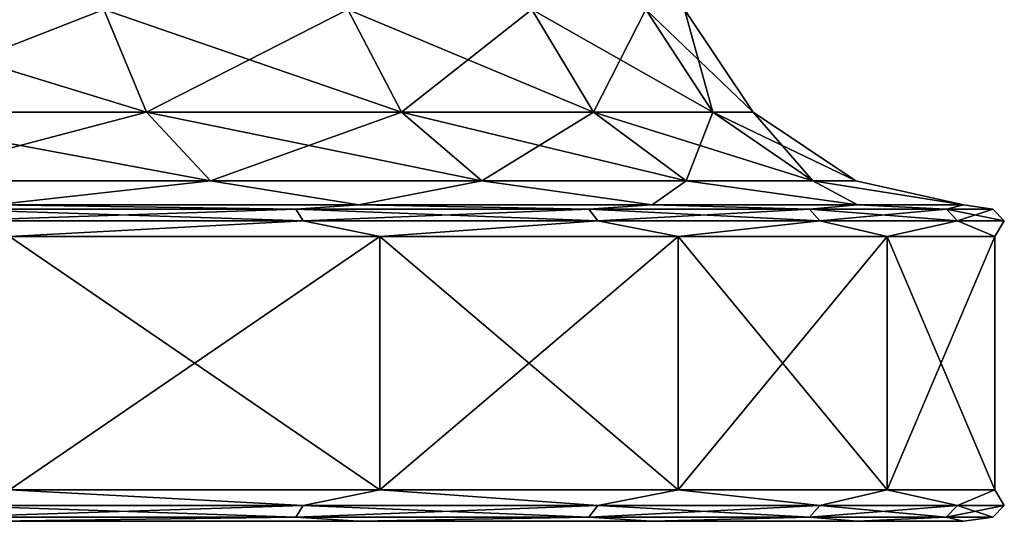
# Model space of a CAD drawing. Units: millimetres. Extents: x -300 to 300, y -508 to 392.
# Drawn here: x 266 to 281, y -508 to -500 of the extents above; entities that cross this region are included whole.
import ezdxf

# ---------------------------------------------------------------- set-up
doc = ezdxf.new("R2010")
doc.units = ezdxf.units.MM
doc.header["$LTSCALE"] = 65.185185
for name, color, linetype in [('204', 7, 'CONTINUOUS'), ('205', 7, 'CONTINUOUS'), ('206', 7, 'CONTINUOUS'), ('207', 7, 'CONTINUOUS'), ('208', 7, 'CONTINUOUS'), ('225', 7, 'CONTINUOUS'), ('226', 7, 'CONTINUOUS'), ('227', 7, 'CONTINUOUS'), ('228', 7, 'CONTINUOUS'), ('229', 7, 'CONTINUOUS')]:
    doc.layers.add(name, color=color, linetype=linetype)

msp = doc.modelspace()

# ---------------------------------------------------------------- linework, layer by layer
at = {"layer": '204', "color": 253, "linetype": 'Continuous', "true_color": 0x929eac}
for points in [[(271.229, -507.5, -197.298), (265.484, -507.5, -193.329), (271.229, -507.5, -240.702), (271.229, -507.5, -197.298)], [(271.229, -507.5, -240.702), (265.484, -507.5, -193.329), (265.484, -507.5, -244.671), (271.229, -507.5, -240.702)], [(275.86, -507.5, -202.523), (271.229, -507.5, -197.298), (275.86, -507.5, -235.477), (275.86, -507.5, -202.523)], [(275.86, -507.5, -235.477), (271.229, -507.5, -197.298), (271.229, -507.5, -240.702), (275.86, -507.5, -235.477)], [(279.11, -507.5, -208.707), (275.86, -507.5, -202.523), (279.11, -507.5, -229.293), (279.11, -507.5, -208.707)], [(279.11, -507.5, -229.293), (275.86, -507.5, -202.523), (275.86, -507.5, -235.477), (279.11, -507.5, -229.293)], [(280.787, -507.5, -215.498), (279.11, -507.5, -208.707), (280.787, -507.5, -222.502), (280.787, -507.5, -215.498)], [(280.787, -507.5, -222.502), (279.11, -507.5, -208.707), (279.11, -507.5, -229.293), (280.787, -507.5, -222.502)]]:
    msp.add_3dface(points, dxfattribs=at)
at = {"layer": '205', "color": 253, "linetype": 'Continuous', "true_color": 0x929eac}
for points in [[(264.771, -507.25, -192.482), (270.351, -507.25, -195.988), (265.709, -507, -192.879), (264.771, -507.25, -192.482)], [(270.351, -507.25, -242.012), (264.771, -507.25, -245.518), (265.709, -507, -245.121), (270.351, -507.25, -242.012)], [(265.709, -507, -192.879), (270.351, -507.25, -195.988), (271.562, -507, -196.919), (265.709, -507, -192.879)], [(271.562, -507, -241.081), (270.351, -507.25, -242.012), (265.709, -507, -245.121), (271.562, -507, -241.081)], [(270.351, -507.25, -195.988), (275.012, -507.25, -200.649), (271.562, -507, -196.919), (270.351, -507.25, -195.988)], [(275.012, -507.25, -237.351), (270.351, -507.25, -242.012), (271.562, -507, -241.081), (275.012, -507.25, -237.351)], [(271.562, -507, -196.919), (275.012, -507.25, -200.649), (276.278, -507, -202.242), (271.562, -507, -196.919)], [(276.278, -507, -235.758), (275.012, -507.25, -237.351), (271.562, -507, -241.081), (276.278, -507, -235.758)], [(275.012, -507.25, -200.649), (278.518, -507.25, -206.229), (276.278, -507, -202.242), (275.012, -507.25, -200.649)], [(278.518, -507.25, -231.771), (275.012, -507.25, -237.351), (276.278, -507, -235.758), (278.518, -507.25, -231.771)], [(276.278, -507, -202.242), (278.518, -507.25, -206.229), (279.583, -507, -208.539), (276.278, -507, -202.242)], [(279.583, -507, -229.461), (278.518, -507.25, -231.771), (276.278, -507, -235.758), (279.583, -507, -229.461)], [(278.518, -507.25, -206.229), (280.695, -507.25, -212.451), (279.583, -507, -208.539), (278.518, -507.25, -206.229)], [(280.695, -507.25, -225.549), (278.518, -507.25, -231.771), (279.583, -507, -229.461), (280.695, -507.25, -225.549)], [(279.583, -507, -208.539), (280.695, -507.25, -212.451), (281.285, -507, -215.444), (279.583, -507, -208.539)], [(281.285, -507, -222.556), (280.695, -507.25, -225.549), (279.583, -507, -229.461), (281.285, -507, -222.556)], [(280.695, -507.25, -212.451), (281.433, -507.25, -219), (281.285, -507, -215.444), (280.695, -507.25, -212.451)], [(281.433, -507.25, -219), (280.695, -507.25, -225.549), (281.285, -507, -222.556), (281.433, -507.25, -219)], [(281.285, -507, -215.444), (281.433, -507.25, -219), (281.285, -507, -222.556), (281.285, -507, -215.444)], [(264.691, -507.433, -192.647), (270.237, -507.433, -196.132), (264.771, -507.25, -192.482), (264.691, -507.433, -192.647)], [(270.237, -507.433, -241.868), (264.691, -507.433, -245.353), (270.351, -507.25, -242.012), (270.237, -507.433, -241.868)], [(270.351, -507.25, -242.012), (264.691, -507.433, -245.353), (264.771, -507.25, -245.518), (270.351, -507.25, -242.012)], [(264.771, -507.25, -192.482), (270.237, -507.433, -196.132), (270.351, -507.25, -195.988), (264.771, -507.25, -192.482)], [(270.237, -507.433, -196.132), (274.868, -507.433, -200.763), (270.351, -507.25, -195.988), (270.237, -507.433, -196.132)], [(274.868, -507.433, -237.237), (270.237, -507.433, -241.868), (275.012, -507.25, -237.351), (274.868, -507.433, -237.237)], [(275.012, -507.25, -237.351), (270.237, -507.433, -241.868), (270.351, -507.25, -242.012), (275.012, -507.25, -237.351)], [(270.351, -507.25, -195.988), (274.868, -507.433, -200.763), (275.012, -507.25, -200.649), (270.351, -507.25, -195.988)], [(274.868, -507.433, -200.763), (278.353, -507.433, -206.309), (275.012, -507.25, -200.649), (274.868, -507.433, -200.763)], [(278.353, -507.433, -231.691), (274.868, -507.433, -237.237), (278.518, -507.25, -231.771), (278.353, -507.433, -231.691)], [(278.518, -507.25, -231.771), (274.868, -507.433, -237.237), (275.012, -507.25, -237.351), (278.518, -507.25, -231.771)], [(275.012, -507.25, -200.649), (278.353, -507.433, -206.309), (278.518, -507.25, -206.229), (275.012, -507.25, -200.649)], [(278.353, -507.433, -206.309), (280.516, -507.433, -212.491), (278.518, -507.25, -206.229), (278.353, -507.433, -206.309)], [(280.516, -507.433, -225.509), (278.353, -507.433, -231.691), (280.695, -507.25, -225.549), (280.516, -507.433, -225.509)], [(280.695, -507.25, -225.549), (278.353, -507.433, -231.691), (278.518, -507.25, -231.771), (280.695, -507.25, -225.549)], [(278.518, -507.25, -206.229), (280.516, -507.433, -212.491), (280.695, -507.25, -212.451), (278.518, -507.25, -206.229)], [(280.516, -507.433, -212.491), (281.25, -507.433, -219), (280.695, -507.25, -212.451), (280.516, -507.433, -212.491)], [(281.25, -507.433, -219), (280.516, -507.433, -225.509), (281.433, -507.25, -219), (281.25, -507.433, -219)], [(281.433, -507.25, -219), (280.516, -507.433, -225.509), (280.695, -507.25, -225.549), (281.433, -507.25, -219)], [(280.695, -507.25, -212.451), (281.25, -507.433, -219), (281.433, -507.25, -219), (280.695, -507.25, -212.451)], [(264.691, -507.433, -192.647), (265.484, -507.5, -193.329), (270.237, -507.433, -196.132), (264.691, -507.433, -192.647)], [(270.237, -507.433, -241.868), (265.484, -507.5, -244.671), (264.691, -507.433, -245.353), (270.237, -507.433, -241.868)], [(265.484, -507.5, -193.329), (271.229, -507.5, -197.298), (270.237, -507.433, -196.132), (265.484, -507.5, -193.329)], [(271.229, -507.5, -240.702), (265.484, -507.5, -244.671), (270.237, -507.433, -241.868), (271.229, -507.5, -240.702)], [(270.237, -507.433, -196.132), (271.229, -507.5, -197.298), (274.868, -507.433, -200.763), (270.237, -507.433, -196.132)], [(274.868, -507.433, -237.237), (271.229, -507.5, -240.702), (270.237, -507.433, -241.868), (274.868, -507.433, -237.237)], [(271.229, -507.5, -197.298), (275.86, -507.5, -202.523), (274.868, -507.433, -200.763), (271.229, -507.5, -197.298)], [(275.86, -507.5, -235.477), (271.229, -507.5, -240.702), (274.868, -507.433, -237.237), (275.86, -507.5, -235.477)], [(274.868, -507.433, -200.763), (275.86, -507.5, -202.523), (278.353, -507.433, -206.309), (274.868, -507.433, -200.763)], [(278.353, -507.433, -231.691), (275.86, -507.5, -235.477), (274.868, -507.433, -237.237), (278.353, -507.433, -231.691)], [(275.86, -507.5, -202.523), (279.11, -507.5, -208.707), (278.353, -507.433, -206.309), (275.86, -507.5, -202.523)], [(279.11, -507.5, -229.293), (275.86, -507.5, -235.477), (278.353, -507.433, -231.691), (279.11, -507.5, -229.293)], [(278.353, -507.433, -206.309), (279.11, -507.5, -208.707), (280.516, -507.433, -212.491), (278.353, -507.433, -206.309)], [(280.516, -507.433, -225.509), (279.11, -507.5, -229.293), (278.353, -507.433, -231.691), (280.516, -507.433, -225.509)], [(279.11, -507.5, -208.707), (280.787, -507.5, -215.498), (280.516, -507.433, -212.491), (279.11, -507.5, -208.707)], [(280.787, -507.5, -222.502), (279.11, -507.5, -229.293), (280.516, -507.433, -225.509), (280.787, -507.5, -222.502)], [(280.516, -507.433, -212.491), (280.787, -507.5, -215.498), (281.25, -507.433, -219), (280.516, -507.433, -212.491)], [(281.25, -507.433, -219), (280.787, -507.5, -222.502), (280.516, -507.433, -225.509), (281.25, -507.433, -219)], [(280.787, -507.5, -215.498), (280.787, -507.5, -222.502), (281.25, -507.433, -219), (280.787, -507.5, -215.498)]]:
    msp.add_3dface(points, dxfattribs=at)
at = {"layer": '206', "color": 253, "linetype": 'Continuous', "true_color": 0x929eac}
for points in [[(265.709, -507, -192.879), (271.562, -507, -196.919), (265.709, -503, -192.879), (265.709, -507, -192.879)], [(265.709, -503, -192.879), (271.562, -507, -196.919), (271.562, -503, -196.919), (265.709, -503, -192.879)], [(271.562, -507, -241.081), (265.709, -507, -245.121), (271.562, -503, -241.081), (271.562, -507, -241.081)], [(271.562, -503, -241.081), (265.709, -507, -245.121), (265.709, -503, -245.121), (271.562, -503, -241.081)], [(271.562, -507, -196.919), (276.278, -507, -202.242), (271.562, -503, -196.919), (271.562, -507, -196.919)], [(271.562, -503, -196.919), (276.278, -507, -202.242), (276.278, -503, -202.242), (271.562, -503, -196.919)], [(276.278, -507, -235.758), (271.562, -507, -241.081), (276.278, -503, -235.758), (276.278, -507, -235.758)], [(276.278, -503, -235.758), (271.562, -507, -241.081), (271.562, -503, -241.081), (276.278, -503, -235.758)], [(276.278, -507, -202.242), (279.583, -507, -208.539), (276.278, -503, -202.242), (276.278, -507, -202.242)], [(276.278, -503, -202.242), (279.583, -507, -208.539), (279.583, -503, -208.539), (276.278, -503, -202.242)], [(279.583, -507, -229.461), (276.278, -507, -235.758), (279.583, -503, -229.461), (279.583, -507, -229.461)], [(279.583, -503, -229.461), (276.278, -507, -235.758), (276.278, -503, -235.758), (279.583, -503, -229.461)], [(279.583, -507, -208.539), (281.285, -507, -215.444), (279.583, -503, -208.539), (279.583, -507, -208.539)], [(279.583, -503, -208.539), (281.285, -507, -215.444), (281.285, -503, -215.444), (279.583, -503, -208.539)], [(281.285, -507, -222.556), (279.583, -507, -229.461), (281.285, -503, -222.556), (281.285, -507, -222.556)], [(281.285, -503, -222.556), (279.583, -507, -229.461), (279.583, -503, -229.461), (281.285, -503, -222.556)], [(281.285, -507, -215.444), (281.285, -507, -222.556), (281.285, -503, -215.444), (281.285, -507, -215.444)], [(281.285, -503, -215.444), (281.285, -507, -222.556), (281.285, -503, -222.556), (281.285, -503, -215.444)]]:
    msp.add_3dface(points, dxfattribs=at)
at = {"layer": '207', "color": 253, "linetype": 'Continuous', "true_color": 0x929eac}
for points in [[(264.691, -502.567, -192.647), (270.237, -502.567, -196.131), (265.477, -502.5, -193.322), (264.691, -502.567, -192.647)], [(270.237, -502.567, -241.869), (264.691, -502.567, -245.353), (265.477, -502.5, -244.678), (270.237, -502.567, -241.869)], [(264.771, -502.75, -192.482), (270.351, -502.75, -195.988), (264.691, -502.567, -192.647), (264.771, -502.75, -192.482)], [(264.691, -502.567, -192.647), (270.351, -502.75, -195.988), (270.237, -502.567, -196.131), (264.691, -502.567, -192.647)], [(270.237, -502.567, -241.869), (264.771, -502.75, -245.518), (264.691, -502.567, -245.353), (270.237, -502.567, -241.869)], [(270.351, -502.75, -242.012), (264.771, -502.75, -245.518), (270.237, -502.567, -241.869), (270.351, -502.75, -242.012)], [(265.477, -502.5, -193.322), (270.237, -502.567, -196.131), (271.231, -502.5, -197.293), (265.477, -502.5, -193.322)], [(271.231, -502.5, -240.707), (270.237, -502.567, -241.869), (265.477, -502.5, -244.678), (271.231, -502.5, -240.707)], [(270.237, -502.567, -196.131), (274.869, -502.567, -200.763), (271.231, -502.5, -197.293), (270.237, -502.567, -196.131)], [(274.869, -502.567, -237.237), (270.237, -502.567, -241.869), (271.231, -502.5, -240.707), (274.869, -502.567, -237.237)], [(270.351, -502.75, -195.988), (275.012, -502.75, -200.649), (270.237, -502.567, -196.131), (270.351, -502.75, -195.988)], [(270.237, -502.567, -196.131), (275.012, -502.75, -200.649), (274.869, -502.567, -200.763), (270.237, -502.567, -196.131)], [(274.869, -502.567, -237.237), (270.351, -502.75, -242.012), (270.237, -502.567, -241.869), (274.869, -502.567, -237.237)], [(275.012, -502.75, -237.351), (270.351, -502.75, -242.012), (274.869, -502.567, -237.237), (275.012, -502.75, -237.351)], [(271.231, -502.5, -197.293), (274.869, -502.567, -200.763), (275.867, -502.5, -202.526), (271.231, -502.5, -197.293)], [(275.867, -502.5, -235.474), (274.869, -502.567, -237.237), (271.231, -502.5, -240.707), (275.867, -502.5, -235.474)], [(274.869, -502.567, -200.763), (278.353, -502.567, -206.309), (275.867, -502.5, -202.526), (274.869, -502.567, -200.763)], [(278.353, -502.567, -231.691), (274.869, -502.567, -237.237), (275.867, -502.5, -235.474), (278.353, -502.567, -231.691)], [(275.012, -502.75, -200.649), (278.518, -502.75, -206.229), (274.869, -502.567, -200.763), (275.012, -502.75, -200.649)], [(274.869, -502.567, -200.763), (278.518, -502.75, -206.229), (278.353, -502.567, -206.309), (274.869, -502.567, -200.763)], [(278.353, -502.567, -231.691), (275.012, -502.75, -237.351), (274.869, -502.567, -237.237), (278.353, -502.567, -231.691)], [(278.518, -502.75, -231.771), (275.012, -502.75, -237.351), (278.353, -502.567, -231.691), (278.518, -502.75, -231.771)], [(275.867, -502.5, -202.526), (278.353, -502.567, -206.309), (279.115, -502.5, -208.716), (275.867, -502.5, -202.526)], [(279.115, -502.5, -229.284), (278.353, -502.567, -231.691), (275.867, -502.5, -235.474), (279.115, -502.5, -229.284)], [(278.353, -502.567, -206.309), (280.517, -502.567, -212.491), (279.115, -502.5, -208.716), (278.353, -502.567, -206.309)], [(280.517, -502.567, -225.509), (278.353, -502.567, -231.691), (279.115, -502.5, -229.284), (280.517, -502.567, -225.509)], [(278.518, -502.75, -206.229), (280.695, -502.75, -212.451), (278.353, -502.567, -206.309), (278.518, -502.75, -206.229)], [(278.353, -502.567, -206.309), (280.695, -502.75, -212.451), (280.517, -502.567, -212.491), (278.353, -502.567, -206.309)], [(280.517, -502.567, -225.509), (278.518, -502.75, -231.771), (278.353, -502.567, -231.691), (280.517, -502.567, -225.509)], [(280.695, -502.75, -225.549), (278.518, -502.75, -231.771), (280.517, -502.567, -225.509), (280.695, -502.75, -225.549)], [(279.115, -502.5, -208.716), (280.517, -502.567, -212.491), (280.789, -502.5, -215.504), (279.115, -502.5, -208.716)], [(280.789, -502.5, -222.496), (280.517, -502.567, -225.509), (279.115, -502.5, -229.284), (280.789, -502.5, -222.496)], [(280.517, -502.567, -212.491), (281.25, -502.567, -219), (280.789, -502.5, -215.504), (280.517, -502.567, -212.491)], [(281.25, -502.567, -219), (280.517, -502.567, -225.509), (280.789, -502.5, -222.496), (281.25, -502.567, -219)], [(280.695, -502.75, -212.451), (281.433, -502.75, -219), (280.517, -502.567, -212.491), (280.695, -502.75, -212.451)], [(280.517, -502.567, -212.491), (281.433, -502.75, -219), (281.25, -502.567, -219), (280.517, -502.567, -212.491)], [(281.25, -502.567, -219), (280.695, -502.75, -225.549), (280.517, -502.567, -225.509), (281.25, -502.567, -219)], [(281.433, -502.75, -219), (280.695, -502.75, -225.549), (281.25, -502.567, -219), (281.433, -502.75, -219)], [(280.789, -502.5, -215.504), (281.25, -502.567, -219), (280.789, -502.5, -222.496), (280.789, -502.5, -215.504)], [(264.771, -502.75, -192.482), (265.709, -503, -192.879), (270.351, -502.75, -195.988), (264.771, -502.75, -192.482)], [(270.351, -502.75, -242.012), (265.709, -503, -245.121), (264.771, -502.75, -245.518), (270.351, -502.75, -242.012)], [(265.709, -503, -192.879), (271.562, -503, -196.919), (270.351, -502.75, -195.988), (265.709, -503, -192.879)], [(271.562, -503, -241.081), (265.709, -503, -245.121), (270.351, -502.75, -242.012), (271.562, -503, -241.081)], [(270.351, -502.75, -195.988), (271.562, -503, -196.919), (275.012, -502.75, -200.649), (270.351, -502.75, -195.988)], [(275.012, -502.75, -237.351), (271.562, -503, -241.081), (270.351, -502.75, -242.012), (275.012, -502.75, -237.351)], [(271.562, -503, -196.919), (276.278, -503, -202.242), (275.012, -502.75, -200.649), (271.562, -503, -196.919)], [(276.278, -503, -235.758), (271.562, -503, -241.081), (275.012, -502.75, -237.351), (276.278, -503, -235.758)], [(275.012, -502.75, -200.649), (276.278, -503, -202.242), (278.518, -502.75, -206.229), (275.012, -502.75, -200.649)], [(278.518, -502.75, -231.771), (276.278, -503, -235.758), (275.012, -502.75, -237.351), (278.518, -502.75, -231.771)], [(276.278, -503, -202.242), (279.583, -503, -208.539), (278.518, -502.75, -206.229), (276.278, -503, -202.242)], [(279.583, -503, -229.461), (276.278, -503, -235.758), (278.518, -502.75, -231.771), (279.583, -503, -229.461)], [(278.518, -502.75, -206.229), (279.583, -503, -208.539), (280.695, -502.75, -212.451), (278.518, -502.75, -206.229)], [(280.695, -502.75, -225.549), (279.583, -503, -229.461), (278.518, -502.75, -231.771), (280.695, -502.75, -225.549)], [(279.583, -503, -208.539), (281.285, -503, -215.444), (280.695, -502.75, -212.451), (279.583, -503, -208.539)], [(281.285, -503, -222.556), (279.583, -503, -229.461), (280.695, -502.75, -225.549), (281.285, -503, -222.556)], [(280.695, -502.75, -212.451), (281.285, -503, -215.444), (281.433, -502.75, -219), (280.695, -502.75, -212.451)], [(281.433, -502.75, -219), (281.285, -503, -222.556), (280.695, -502.75, -225.549), (281.433, -502.75, -219)], [(281.285, -503, -215.444), (281.285, -503, -222.556), (281.433, -502.75, -219), (281.285, -503, -215.444)]]:
    msp.add_3dface(points, dxfattribs=at)
at = {"layer": '208', "color": 253, "linetype": 'Continuous', "true_color": 0x929eac}
for points in [[(263.048, -501.034, -196.059), (267.876, -501.034, -199.092), (262.578, -499.41, -197.035), (263.048, -501.034, -196.059)], [(262.578, -499.41, -197.035), (267.876, -501.034, -199.092), (267.2, -499.41, -199.94), (262.578, -499.41, -197.035)], [(267.2, -499.41, -238.06), (263.048, -501.034, -241.941), (262.578, -499.41, -240.965), (267.2, -499.41, -238.06)], [(267.876, -501.034, -238.908), (263.048, -501.034, -241.941), (267.2, -499.41, -238.06), (267.876, -501.034, -238.908)], [(267.876, -501.034, -199.092), (271.908, -501.034, -203.124), (267.2, -499.41, -199.94), (267.876, -501.034, -199.092)], [(267.2, -499.41, -199.94), (271.908, -501.034, -203.124), (271.06, -499.41, -203.8), (267.2, -499.41, -199.94)], [(271.06, -499.41, -234.2), (267.876, -501.034, -238.908), (267.2, -499.41, -238.06), (271.06, -499.41, -234.2)], [(271.908, -501.034, -234.876), (267.876, -501.034, -238.908), (271.06, -499.41, -234.2), (271.908, -501.034, -234.876)], [(271.908, -501.034, -203.124), (274.941, -501.034, -207.952), (271.06, -499.41, -203.8), (271.908, -501.034, -203.124)], [(271.06, -499.41, -203.8), (274.941, -501.034, -207.952), (273.965, -499.41, -208.422), (271.06, -499.41, -203.8)], [(273.965, -499.41, -229.578), (271.908, -501.034, -234.876), (271.06, -499.41, -234.2), (273.965, -499.41, -229.578)], [(274.941, -501.034, -230.048), (271.908, -501.034, -234.876), (273.965, -499.41, -229.578), (274.941, -501.034, -230.048)], [(274.941, -501.034, -207.952), (276.825, -501.034, -213.334), (273.965, -499.41, -208.422), (274.941, -501.034, -207.952)], [(273.965, -499.41, -208.422), (276.825, -501.034, -213.334), (275.768, -499.41, -213.575), (273.965, -499.41, -208.422)], [(275.768, -499.41, -224.425), (274.941, -501.034, -230.048), (273.965, -499.41, -229.578), (275.768, -499.41, -224.425)], [(276.825, -501.034, -224.666), (274.941, -501.034, -230.048), (275.768, -499.41, -224.425), (276.825, -501.034, -224.666)], [(276.825, -501.034, -213.334), (277.463, -501.034, -219), (275.768, -499.41, -213.575), (276.825, -501.034, -213.334)], [(275.768, -499.41, -213.575), (277.463, -501.034, -219), (276.379, -499.41, -219), (275.768, -499.41, -213.575)], [(276.379, -499.41, -219), (276.825, -501.034, -224.666), (275.768, -499.41, -224.425), (276.379, -499.41, -219)], [(277.463, -501.034, -219), (276.825, -501.034, -224.666), (276.379, -499.41, -219), (277.463, -501.034, -219)], [(263.752, -502.119, -194.596), (268.888, -502.119, -197.823), (263.048, -501.034, -196.059), (263.752, -502.119, -194.596)], [(263.048, -501.034, -196.059), (268.888, -502.119, -197.823), (267.876, -501.034, -199.092), (263.048, -501.034, -196.059)], [(267.876, -501.034, -238.908), (263.752, -502.119, -243.404), (263.048, -501.034, -241.941), (267.876, -501.034, -238.908)], [(268.888, -502.119, -240.177), (263.752, -502.119, -243.404), (267.876, -501.034, -238.908), (268.888, -502.119, -240.177)], [(268.888, -502.119, -197.823), (273.177, -502.119, -202.112), (267.876, -501.034, -199.092), (268.888, -502.119, -197.823)], [(267.876, -501.034, -199.092), (273.177, -502.119, -202.112), (271.908, -501.034, -203.124), (267.876, -501.034, -199.092)], [(271.908, -501.034, -234.876), (268.888, -502.119, -240.177), (267.876, -501.034, -238.908), (271.908, -501.034, -234.876)], [(273.177, -502.119, -235.888), (268.888, -502.119, -240.177), (271.908, -501.034, -234.876), (273.177, -502.119, -235.888)], [(273.177, -502.119, -202.112), (276.404, -502.119, -207.248), (271.908, -501.034, -203.124), (273.177, -502.119, -202.112)], [(271.908, -501.034, -203.124), (276.404, -502.119, -207.248), (274.941, -501.034, -207.952), (271.908, -501.034, -203.124)], [(274.941, -501.034, -230.048), (273.177, -502.119, -235.888), (271.908, -501.034, -234.876), (274.941, -501.034, -230.048)], [(276.404, -502.119, -230.752), (273.177, -502.119, -235.888), (274.941, -501.034, -230.048), (276.404, -502.119, -230.752)], [(276.404, -502.119, -207.248), (278.407, -502.119, -212.973), (274.941, -501.034, -207.952), (276.404, -502.119, -207.248)], [(274.941, -501.034, -207.952), (278.407, -502.119, -212.973), (276.825, -501.034, -213.334), (274.941, -501.034, -207.952)], [(276.825, -501.034, -224.666), (276.404, -502.119, -230.752), (274.941, -501.034, -230.048), (276.825, -501.034, -224.666)], [(278.407, -502.119, -225.027), (276.404, -502.119, -230.752), (276.825, -501.034, -224.666), (278.407, -502.119, -225.027)], [(278.407, -502.119, -212.973), (279.087, -502.119, -219), (276.825, -501.034, -213.334), (278.407, -502.119, -212.973)], [(276.825, -501.034, -213.334), (279.087, -502.119, -219), (277.463, -501.034, -219), (276.825, -501.034, -213.334)], [(277.463, -501.034, -219), (278.407, -502.119, -225.027), (276.825, -501.034, -224.666), (277.463, -501.034, -219)], [(279.087, -502.119, -219), (278.407, -502.119, -225.027), (277.463, -501.034, -219), (279.087, -502.119, -219)], [(263.752, -502.119, -194.596), (265.477, -502.5, -193.322), (268.888, -502.119, -197.823), (263.752, -502.119, -194.596)], [(268.888, -502.119, -240.177), (265.477, -502.5, -244.678), (263.752, -502.119, -243.404), (268.888, -502.119, -240.177)], [(265.477, -502.5, -193.322), (271.231, -502.5, -197.293), (268.888, -502.119, -197.823), (265.477, -502.5, -193.322)], [(271.231, -502.5, -240.707), (265.477, -502.5, -244.678), (268.888, -502.119, -240.177), (271.231, -502.5, -240.707)], [(268.888, -502.119, -197.823), (271.231, -502.5, -197.293), (273.177, -502.119, -202.112), (268.888, -502.119, -197.823)], [(273.177, -502.119, -235.888), (271.231, -502.5, -240.707), (268.888, -502.119, -240.177), (273.177, -502.119, -235.888)], [(271.231, -502.5, -197.293), (275.867, -502.5, -202.526), (273.177, -502.119, -202.112), (271.231, -502.5, -197.293)], [(275.867, -502.5, -235.474), (271.231, -502.5, -240.707), (273.177, -502.119, -235.888), (275.867, -502.5, -235.474)], [(273.177, -502.119, -202.112), (275.867, -502.5, -202.526), (276.404, -502.119, -207.248), (273.177, -502.119, -202.112)], [(276.404, -502.119, -230.752), (275.867, -502.5, -235.474), (273.177, -502.119, -235.888), (276.404, -502.119, -230.752)], [(275.867, -502.5, -202.526), (279.115, -502.5, -208.716), (276.404, -502.119, -207.248), (275.867, -502.5, -202.526)], [(279.115, -502.5, -229.284), (275.867, -502.5, -235.474), (276.404, -502.119, -230.752), (279.115, -502.5, -229.284)], [(276.404, -502.119, -207.248), (279.115, -502.5, -208.716), (278.407, -502.119, -212.973), (276.404, -502.119, -207.248)], [(278.407, -502.119, -225.027), (279.115, -502.5, -229.284), (276.404, -502.119, -230.752), (278.407, -502.119, -225.027)], [(279.115, -502.5, -208.716), (280.789, -502.5, -215.504), (278.407, -502.119, -212.973), (279.115, -502.5, -208.716)], [(278.407, -502.119, -212.973), (280.789, -502.5, -215.504), (279.087, -502.119, -219), (278.407, -502.119, -212.973)], [(280.789, -502.5, -222.496), (279.115, -502.5, -229.284), (278.407, -502.119, -225.027), (280.789, -502.5, -222.496)], [(279.087, -502.119, -219), (280.789, -502.5, -222.496), (278.407, -502.119, -225.027), (279.087, -502.119, -219)], [(280.789, -502.5, -215.504), (280.789, -502.5, -222.496), (279.087, -502.119, -219), (280.789, -502.5, -215.504)]]:
    msp.add_3dface(points, dxfattribs=at)
at = {"layer": '225', "color": 253, "linetype": 'Continuous', "true_color": 0x929eac}
for points in [[(271.229, -507.5, 240.702), (265.484, -507.5, 244.671), (271.229, -507.5, 197.298), (271.229, -507.5, 240.702)], [(271.229, -507.5, 197.298), (265.484, -507.5, 244.671), (265.484, -507.5, 193.329), (271.229, -507.5, 197.298)], [(275.86, -507.5, 235.477), (271.229, -507.5, 240.702), (275.86, -507.5, 202.523), (275.86, -507.5, 235.477)], [(275.86, -507.5, 202.523), (271.229, -507.5, 240.702), (271.229, -507.5, 197.298), (275.86, -507.5, 202.523)], [(279.11, -507.5, 229.293), (275.86, -507.5, 235.477), (279.11, -507.5, 208.707), (279.11, -507.5, 229.293)], [(279.11, -507.5, 208.707), (275.86, -507.5, 235.477), (275.86, -507.5, 202.523), (279.11, -507.5, 208.707)], [(280.787, -507.5, 222.502), (279.11, -507.5, 229.293), (280.787, -507.5, 215.498), (280.787, -507.5, 222.502)], [(280.787, -507.5, 215.498), (279.11, -507.5, 229.293), (279.11, -507.5, 208.707), (280.787, -507.5, 215.498)]]:
    msp.add_3dface(points, dxfattribs=at)
at = {"layer": '226', "color": 253, "linetype": 'Continuous', "true_color": 0x929eac}
for points in [[(264.771, -507.25, 245.518), (270.351, -507.25, 242.012), (265.709, -507, 245.121), (264.771, -507.25, 245.518)], [(270.351, -507.25, 195.988), (264.771, -507.25, 192.482), (265.709, -507, 192.879), (270.351, -507.25, 195.988)], [(265.709, -507, 245.121), (270.351, -507.25, 242.012), (271.562, -507, 241.081), (265.709, -507, 245.121)], [(271.562, -507, 196.919), (270.351, -507.25, 195.988), (265.709, -507, 192.879), (271.562, -507, 196.919)], [(270.351, -507.25, 242.012), (275.012, -507.25, 237.351), (271.562, -507, 241.081), (270.351, -507.25, 242.012)], [(275.012, -507.25, 200.649), (270.351, -507.25, 195.988), (271.562, -507, 196.919), (275.012, -507.25, 200.649)], [(271.562, -507, 241.081), (275.012, -507.25, 237.351), (276.278, -507, 235.758), (271.562, -507, 241.081)], [(276.278, -507, 202.242), (275.012, -507.25, 200.649), (271.562, -507, 196.919), (276.278, -507, 202.242)], [(275.012, -507.25, 237.351), (278.518, -507.25, 231.771), (276.278, -507, 235.758), (275.012, -507.25, 237.351)], [(278.518, -507.25, 206.229), (275.012, -507.25, 200.649), (276.278, -507, 202.242), (278.518, -507.25, 206.229)], [(276.278, -507, 235.758), (278.518, -507.25, 231.771), (279.583, -507, 229.461), (276.278, -507, 235.758)], [(279.583, -507, 208.539), (278.518, -507.25, 206.229), (276.278, -507, 202.242), (279.583, -507, 208.539)], [(278.518, -507.25, 231.771), (280.695, -507.25, 225.549), (279.583, -507, 229.461), (278.518, -507.25, 231.771)], [(280.695, -507.25, 212.451), (278.518, -507.25, 206.229), (279.583, -507, 208.539), (280.695, -507.25, 212.451)], [(279.583, -507, 229.461), (280.695, -507.25, 225.549), (281.285, -507, 222.556), (279.583, -507, 229.461)], [(281.285, -507, 215.444), (280.695, -507.25, 212.451), (279.583, -507, 208.539), (281.285, -507, 215.444)], [(280.695, -507.25, 225.549), (281.433, -507.25, 219), (281.285, -507, 222.556), (280.695, -507.25, 225.549)], [(281.433, -507.25, 219), (280.695, -507.25, 212.451), (281.285, -507, 215.444), (281.433, -507.25, 219)], [(281.285, -507, 222.556), (281.433, -507.25, 219), (281.285, -507, 215.444), (281.285, -507, 222.556)], [(264.691, -507.433, 245.353), (270.237, -507.433, 241.868), (264.771, -507.25, 245.518), (264.691, -507.433, 245.353)], [(270.237, -507.433, 196.132), (264.691, -507.433, 192.647), (270.351, -507.25, 195.988), (270.237, -507.433, 196.132)], [(270.351, -507.25, 195.988), (264.691, -507.433, 192.647), (264.771, -507.25, 192.482), (270.351, -507.25, 195.988)], [(264.771, -507.25, 245.518), (270.237, -507.433, 241.868), (270.351, -507.25, 242.012), (264.771, -507.25, 245.518)], [(270.237, -507.433, 241.868), (274.868, -507.433, 237.237), (270.351, -507.25, 242.012), (270.237, -507.433, 241.868)], [(274.868, -507.433, 200.763), (270.237, -507.433, 196.132), (275.012, -507.25, 200.649), (274.868, -507.433, 200.763)], [(275.012, -507.25, 200.649), (270.237, -507.433, 196.132), (270.351, -507.25, 195.988), (275.012, -507.25, 200.649)], [(270.351, -507.25, 242.012), (274.868, -507.433, 237.237), (275.012, -507.25, 237.351), (270.351, -507.25, 242.012)], [(274.868, -507.433, 237.237), (278.353, -507.433, 231.691), (275.012, -507.25, 237.351), (274.868, -507.433, 237.237)], [(278.353, -507.433, 206.309), (274.868, -507.433, 200.763), (278.518, -507.25, 206.229), (278.353, -507.433, 206.309)], [(278.518, -507.25, 206.229), (274.868, -507.433, 200.763), (275.012, -507.25, 200.649), (278.518, -507.25, 206.229)], [(275.012, -507.25, 237.351), (278.353, -507.433, 231.691), (278.518, -507.25, 231.771), (275.012, -507.25, 237.351)], [(278.353, -507.433, 231.691), (280.516, -507.433, 225.509), (278.518, -507.25, 231.771), (278.353, -507.433, 231.691)], [(280.516, -507.433, 212.491), (278.353, -507.433, 206.309), (280.695, -507.25, 212.451), (280.516, -507.433, 212.491)], [(280.695, -507.25, 212.451), (278.353, -507.433, 206.309), (278.518, -507.25, 206.229), (280.695, -507.25, 212.451)], [(278.518, -507.25, 231.771), (280.516, -507.433, 225.509), (280.695, -507.25, 225.549), (278.518, -507.25, 231.771)], [(280.516, -507.433, 225.509), (281.25, -507.433, 219), (280.695, -507.25, 225.549), (280.516, -507.433, 225.509)], [(281.25, -507.433, 219), (280.516, -507.433, 212.491), (281.433, -507.25, 219), (281.25, -507.433, 219)], [(281.433, -507.25, 219), (280.516, -507.433, 212.491), (280.695, -507.25, 212.451), (281.433, -507.25, 219)], [(280.695, -507.25, 225.549), (281.25, -507.433, 219), (281.433, -507.25, 219), (280.695, -507.25, 225.549)], [(264.691, -507.433, 245.353), (265.484, -507.5, 244.671), (270.237, -507.433, 241.868), (264.691, -507.433, 245.353)], [(270.237, -507.433, 196.132), (265.484, -507.5, 193.329), (264.691, -507.433, 192.647), (270.237, -507.433, 196.132)], [(265.484, -507.5, 244.671), (271.229, -507.5, 240.702), (270.237, -507.433, 241.868), (265.484, -507.5, 244.671)], [(271.229, -507.5, 197.298), (265.484, -507.5, 193.329), (270.237, -507.433, 196.132), (271.229, -507.5, 197.298)], [(270.237, -507.433, 241.868), (271.229, -507.5, 240.702), (274.868, -507.433, 237.237), (270.237, -507.433, 241.868)], [(274.868, -507.433, 200.763), (271.229, -507.5, 197.298), (270.237, -507.433, 196.132), (274.868, -507.433, 200.763)], [(271.229, -507.5, 240.702), (275.86, -507.5, 235.477), (274.868, -507.433, 237.237), (271.229, -507.5, 240.702)], [(275.86, -507.5, 202.523), (271.229, -507.5, 197.298), (274.868, -507.433, 200.763), (275.86, -507.5, 202.523)], [(274.868, -507.433, 237.237), (275.86, -507.5, 235.477), (278.353, -507.433, 231.691), (274.868, -507.433, 237.237)], [(278.353, -507.433, 206.309), (275.86, -507.5, 202.523), (274.868, -507.433, 200.763), (278.353, -507.433, 206.309)], [(275.86, -507.5, 235.477), (279.11, -507.5, 229.293), (278.353, -507.433, 231.691), (275.86, -507.5, 235.477)], [(279.11, -507.5, 208.707), (275.86, -507.5, 202.523), (278.353, -507.433, 206.309), (279.11, -507.5, 208.707)], [(278.353, -507.433, 231.691), (279.11, -507.5, 229.293), (280.516, -507.433, 225.509), (278.353, -507.433, 231.691)], [(280.516, -507.433, 212.491), (279.11, -507.5, 208.707), (278.353, -507.433, 206.309), (280.516, -507.433, 212.491)], [(279.11, -507.5, 229.293), (280.787, -507.5, 222.502), (280.516, -507.433, 225.509), (279.11, -507.5, 229.293)], [(280.787, -507.5, 215.498), (279.11, -507.5, 208.707), (280.516, -507.433, 212.491), (280.787, -507.5, 215.498)], [(280.516, -507.433, 225.509), (280.787, -507.5, 222.502), (281.25, -507.433, 219), (280.516, -507.433, 225.509)], [(281.25, -507.433, 219), (280.787, -507.5, 215.498), (280.516, -507.433, 212.491), (281.25, -507.433, 219)], [(280.787, -507.5, 222.502), (280.787, -507.5, 215.498), (281.25, -507.433, 219), (280.787, -507.5, 222.502)]]:
    msp.add_3dface(points, dxfattribs=at)
at = {"layer": '227', "color": 253, "linetype": 'Continuous', "true_color": 0x929eac}
for points in [[(265.709, -507, 245.121), (271.562, -507, 241.081), (265.709, -503, 245.121), (265.709, -507, 245.121)], [(265.709, -503, 245.121), (271.562, -507, 241.081), (271.562, -503, 241.081), (265.709, -503, 245.121)], [(271.562, -507, 196.919), (265.709, -507, 192.879), (271.562, -503, 196.919), (271.562, -507, 196.919)], [(271.562, -503, 196.919), (265.709, -507, 192.879), (265.709, -503, 192.879), (271.562, -503, 196.919)], [(271.562, -507, 241.081), (276.278, -507, 235.758), (271.562, -503, 241.081), (271.562, -507, 241.081)], [(271.562, -503, 241.081), (276.278, -507, 235.758), (276.278, -503, 235.758), (271.562, -503, 241.081)], [(276.278, -507, 202.242), (271.562, -507, 196.919), (276.278, -503, 202.242), (276.278, -507, 202.242)], [(276.278, -503, 202.242), (271.562, -507, 196.919), (271.562, -503, 196.919), (276.278, -503, 202.242)], [(276.278, -507, 235.758), (279.583, -507, 229.461), (276.278, -503, 235.758), (276.278, -507, 235.758)], [(276.278, -503, 235.758), (279.583, -507, 229.461), (279.583, -503, 229.461), (276.278, -503, 235.758)], [(279.583, -507, 208.539), (276.278, -507, 202.242), (279.583, -503, 208.539), (279.583, -507, 208.539)], [(279.583, -503, 208.539), (276.278, -507, 202.242), (276.278, -503, 202.242), (279.583, -503, 208.539)], [(279.583, -507, 229.461), (281.285, -507, 222.556), (279.583, -503, 229.461), (279.583, -507, 229.461)], [(279.583, -503, 229.461), (281.285, -507, 222.556), (281.285, -503, 222.556), (279.583, -503, 229.461)], [(281.285, -507, 215.444), (279.583, -507, 208.539), (281.285, -503, 215.444), (281.285, -507, 215.444)], [(281.285, -503, 215.444), (279.583, -507, 208.539), (279.583, -503, 208.539), (281.285, -503, 215.444)], [(281.285, -507, 222.556), (281.285, -507, 215.444), (281.285, -503, 222.556), (281.285, -507, 222.556)], [(281.285, -503, 222.556), (281.285, -507, 215.444), (281.285, -503, 215.444), (281.285, -503, 222.556)]]:
    msp.add_3dface(points, dxfattribs=at)
at = {"layer": '228', "color": 253, "linetype": 'Continuous', "true_color": 0x929eac}
for points in [[(264.691, -502.567, 245.353), (270.237, -502.567, 241.869), (265.477, -502.5, 244.678), (264.691, -502.567, 245.353)], [(270.237, -502.567, 196.131), (264.691, -502.567, 192.647), (265.477, -502.5, 193.322), (270.237, -502.567, 196.131)], [(264.771, -502.75, 245.518), (270.351, -502.75, 242.012), (264.691, -502.567, 245.353), (264.771, -502.75, 245.518)], [(264.691, -502.567, 245.353), (270.351, -502.75, 242.012), (270.237, -502.567, 241.869), (264.691, -502.567, 245.353)], [(270.237, -502.567, 196.131), (264.771, -502.75, 192.482), (264.691, -502.567, 192.647), (270.237, -502.567, 196.131)], [(270.351, -502.75, 195.988), (264.771, -502.75, 192.482), (270.237, -502.567, 196.131), (270.351, -502.75, 195.988)], [(265.477, -502.5, 244.678), (270.237, -502.567, 241.869), (271.231, -502.5, 240.707), (265.477, -502.5, 244.678)], [(271.231, -502.5, 197.293), (270.237, -502.567, 196.131), (265.477, -502.5, 193.322), (271.231, -502.5, 197.293)], [(270.237, -502.567, 241.869), (274.869, -502.567, 237.237), (271.231, -502.5, 240.707), (270.237, -502.567, 241.869)], [(274.869, -502.567, 200.763), (270.237, -502.567, 196.131), (271.231, -502.5, 197.293), (274.869, -502.567, 200.763)], [(270.351, -502.75, 242.012), (275.012, -502.75, 237.351), (270.237, -502.567, 241.869), (270.351, -502.75, 242.012)], [(270.237, -502.567, 241.869), (275.012, -502.75, 237.351), (274.869, -502.567, 237.237), (270.237, -502.567, 241.869)], [(274.869, -502.567, 200.763), (270.351, -502.75, 195.988), (270.237, -502.567, 196.131), (274.869, -502.567, 200.763)], [(275.012, -502.75, 200.649), (270.351, -502.75, 195.988), (274.869, -502.567, 200.763), (275.012, -502.75, 200.649)], [(271.231, -502.5, 240.707), (274.869, -502.567, 237.237), (275.867, -502.5, 235.474), (271.231, -502.5, 240.707)], [(275.867, -502.5, 202.526), (274.869, -502.567, 200.763), (271.231, -502.5, 197.293), (275.867, -502.5, 202.526)], [(274.869, -502.567, 237.237), (278.353, -502.567, 231.691), (275.867, -502.5, 235.474), (274.869, -502.567, 237.237)], [(278.353, -502.567, 206.309), (274.869, -502.567, 200.763), (275.867, -502.5, 202.526), (278.353, -502.567, 206.309)], [(275.012, -502.75, 237.351), (278.518, -502.75, 231.771), (274.869, -502.567, 237.237), (275.012, -502.75, 237.351)], [(274.869, -502.567, 237.237), (278.518, -502.75, 231.771), (278.353, -502.567, 231.691), (274.869, -502.567, 237.237)], [(278.353, -502.567, 206.309), (275.012, -502.75, 200.649), (274.869, -502.567, 200.763), (278.353, -502.567, 206.309)], [(278.518, -502.75, 206.229), (275.012, -502.75, 200.649), (278.353, -502.567, 206.309), (278.518, -502.75, 206.229)], [(275.867, -502.5, 235.474), (278.353, -502.567, 231.691), (279.115, -502.5, 229.284), (275.867, -502.5, 235.474)], [(279.115, -502.5, 208.716), (278.353, -502.567, 206.309), (275.867, -502.5, 202.526), (279.115, -502.5, 208.716)], [(278.353, -502.567, 231.691), (280.517, -502.567, 225.509), (279.115, -502.5, 229.284), (278.353, -502.567, 231.691)], [(280.517, -502.567, 212.491), (278.353, -502.567, 206.309), (279.115, -502.5, 208.716), (280.517, -502.567, 212.491)], [(278.518, -502.75, 231.771), (280.695, -502.75, 225.549), (278.353, -502.567, 231.691), (278.518, -502.75, 231.771)], [(278.353, -502.567, 231.691), (280.695, -502.75, 225.549), (280.517, -502.567, 225.509), (278.353, -502.567, 231.691)], [(280.517, -502.567, 212.491), (278.518, -502.75, 206.229), (278.353, -502.567, 206.309), (280.517, -502.567, 212.491)], [(280.695, -502.75, 212.451), (278.518, -502.75, 206.229), (280.517, -502.567, 212.491), (280.695, -502.75, 212.451)], [(279.115, -502.5, 229.284), (280.517, -502.567, 225.509), (280.789, -502.5, 222.496), (279.115, -502.5, 229.284)], [(280.789, -502.5, 215.504), (280.517, -502.567, 212.491), (279.115, -502.5, 208.716), (280.789, -502.5, 215.504)], [(280.517, -502.567, 225.509), (281.25, -502.567, 219), (280.789, -502.5, 222.496), (280.517, -502.567, 225.509)], [(281.25, -502.567, 219), (280.517, -502.567, 212.491), (280.789, -502.5, 215.504), (281.25, -502.567, 219)], [(280.695, -502.75, 225.549), (281.433, -502.75, 219), (280.517, -502.567, 225.509), (280.695, -502.75, 225.549)], [(280.517, -502.567, 225.509), (281.433, -502.75, 219), (281.25, -502.567, 219), (280.517, -502.567, 225.509)], [(281.25, -502.567, 219), (280.695, -502.75, 212.451), (280.517, -502.567, 212.491), (281.25, -502.567, 219)], [(281.433, -502.75, 219), (280.695, -502.75, 212.451), (281.25, -502.567, 219), (281.433, -502.75, 219)], [(280.789, -502.5, 222.496), (281.25, -502.567, 219), (280.789, -502.5, 215.504), (280.789, -502.5, 222.496)], [(264.771, -502.75, 245.518), (265.709, -503, 245.121), (270.351, -502.75, 242.012), (264.771, -502.75, 245.518)], [(270.351, -502.75, 195.988), (265.709, -503, 192.879), (264.771, -502.75, 192.482), (270.351, -502.75, 195.988)], [(265.709, -503, 245.121), (271.562, -503, 241.081), (270.351, -502.75, 242.012), (265.709, -503, 245.121)], [(271.562, -503, 196.919), (265.709, -503, 192.879), (270.351, -502.75, 195.988), (271.562, -503, 196.919)], [(270.351, -502.75, 242.012), (271.562, -503, 241.081), (275.012, -502.75, 237.351), (270.351, -502.75, 242.012)], [(275.012, -502.75, 200.649), (271.562, -503, 196.919), (270.351, -502.75, 195.988), (275.012, -502.75, 200.649)], [(271.562, -503, 241.081), (276.278, -503, 235.758), (275.012, -502.75, 237.351), (271.562, -503, 241.081)], [(276.278, -503, 202.242), (271.562, -503, 196.919), (275.012, -502.75, 200.649), (276.278, -503, 202.242)], [(275.012, -502.75, 237.351), (276.278, -503, 235.758), (278.518, -502.75, 231.771), (275.012, -502.75, 237.351)], [(278.518, -502.75, 206.229), (276.278, -503, 202.242), (275.012, -502.75, 200.649), (278.518, -502.75, 206.229)], [(276.278, -503, 235.758), (279.583, -503, 229.461), (278.518, -502.75, 231.771), (276.278, -503, 235.758)], [(279.583, -503, 208.539), (276.278, -503, 202.242), (278.518, -502.75, 206.229), (279.583, -503, 208.539)], [(278.518, -502.75, 231.771), (279.583, -503, 229.461), (280.695, -502.75, 225.549), (278.518, -502.75, 231.771)], [(280.695, -502.75, 212.451), (279.583, -503, 208.539), (278.518, -502.75, 206.229), (280.695, -502.75, 212.451)], [(279.583, -503, 229.461), (281.285, -503, 222.556), (280.695, -502.75, 225.549), (279.583, -503, 229.461)], [(281.285, -503, 215.444), (279.583, -503, 208.539), (280.695, -502.75, 212.451), (281.285, -503, 215.444)], [(280.695, -502.75, 225.549), (281.285, -503, 222.556), (281.433, -502.75, 219), (280.695, -502.75, 225.549)], [(281.433, -502.75, 219), (281.285, -503, 215.444), (280.695, -502.75, 212.451), (281.433, -502.75, 219)], [(281.285, -503, 222.556), (281.285, -503, 215.444), (281.433, -502.75, 219), (281.285, -503, 222.556)]]:
    msp.add_3dface(points, dxfattribs=at)
at = {"layer": '229', "color": 253, "linetype": 'Continuous', "true_color": 0x929eac}
for points in [[(263.048, -501.034, 241.941), (267.876, -501.034, 238.908), (262.578, -499.41, 240.965), (263.048, -501.034, 241.941)], [(262.578, -499.41, 240.965), (267.876, -501.034, 238.908), (267.2, -499.41, 238.06), (262.578, -499.41, 240.965)], [(267.2, -499.41, 199.94), (263.048, -501.034, 196.059), (262.578, -499.41, 197.035), (267.2, -499.41, 199.94)], [(267.876, -501.034, 199.092), (263.048, -501.034, 196.059), (267.2, -499.41, 199.94), (267.876, -501.034, 199.092)], [(267.876, -501.034, 238.908), (271.908, -501.034, 234.876), (267.2, -499.41, 238.06), (267.876, -501.034, 238.908)], [(267.2, -499.41, 238.06), (271.908, -501.034, 234.876), (271.06, -499.41, 234.2), (267.2, -499.41, 238.06)], [(271.06, -499.41, 203.8), (267.876, -501.034, 199.092), (267.2, -499.41, 199.94), (271.06, -499.41, 203.8)], [(271.908, -501.034, 203.124), (267.876, -501.034, 199.092), (271.06, -499.41, 203.8), (271.908, -501.034, 203.124)], [(271.908, -501.034, 234.876), (274.941, -501.034, 230.048), (271.06, -499.41, 234.2), (271.908, -501.034, 234.876)], [(271.06, -499.41, 234.2), (274.941, -501.034, 230.048), (273.965, -499.41, 229.578), (271.06, -499.41, 234.2)], [(273.965, -499.41, 208.422), (271.908, -501.034, 203.124), (271.06, -499.41, 203.8), (273.965, -499.41, 208.422)], [(274.941, -501.034, 207.952), (271.908, -501.034, 203.124), (273.965, -499.41, 208.422), (274.941, -501.034, 207.952)], [(274.941, -501.034, 230.048), (276.825, -501.034, 224.666), (273.965, -499.41, 229.578), (274.941, -501.034, 230.048)], [(273.965, -499.41, 229.578), (276.825, -501.034, 224.666), (275.768, -499.41, 224.425), (273.965, -499.41, 229.578)], [(275.768, -499.41, 213.575), (274.941, -501.034, 207.952), (273.965, -499.41, 208.422), (275.768, -499.41, 213.575)], [(276.825, -501.034, 213.334), (274.941, -501.034, 207.952), (275.768, -499.41, 213.575), (276.825, -501.034, 213.334)], [(276.825, -501.034, 224.666), (277.463, -501.034, 219), (275.768, -499.41, 224.425), (276.825, -501.034, 224.666)], [(275.768, -499.41, 224.425), (277.463, -501.034, 219), (276.379, -499.41, 219), (275.768, -499.41, 224.425)], [(276.379, -499.41, 219), (276.825, -501.034, 213.334), (275.768, -499.41, 213.575), (276.379, -499.41, 219)], [(277.463, -501.034, 219), (276.825, -501.034, 213.334), (276.379, -499.41, 219), (277.463, -501.034, 219)], [(263.752, -502.119, 243.404), (268.888, -502.119, 240.177), (263.048, -501.034, 241.941), (263.752, -502.119, 243.404)], [(263.048, -501.034, 241.941), (268.888, -502.119, 240.177), (267.876, -501.034, 238.908), (263.048, -501.034, 241.941)], [(267.876, -501.034, 199.092), (263.752, -502.119, 194.596), (263.048, -501.034, 196.059), (267.876, -501.034, 199.092)], [(268.888, -502.119, 197.823), (263.752, -502.119, 194.596), (267.876, -501.034, 199.092), (268.888, -502.119, 197.823)], [(268.888, -502.119, 240.177), (273.177, -502.119, 235.888), (267.876, -501.034, 238.908), (268.888, -502.119, 240.177)], [(267.876, -501.034, 238.908), (273.177, -502.119, 235.888), (271.908, -501.034, 234.876), (267.876, -501.034, 238.908)], [(271.908, -501.034, 203.124), (268.888, -502.119, 197.823), (267.876, -501.034, 199.092), (271.908, -501.034, 203.124)], [(273.177, -502.119, 202.112), (268.888, -502.119, 197.823), (271.908, -501.034, 203.124), (273.177, -502.119, 202.112)], [(273.177, -502.119, 235.888), (276.404, -502.119, 230.752), (271.908, -501.034, 234.876), (273.177, -502.119, 235.888)], [(271.908, -501.034, 234.876), (276.404, -502.119, 230.752), (274.941, -501.034, 230.048), (271.908, -501.034, 234.876)], [(274.941, -501.034, 207.952), (273.177, -502.119, 202.112), (271.908, -501.034, 203.124), (274.941, -501.034, 207.952)], [(276.404, -502.119, 207.248), (273.177, -502.119, 202.112), (274.941, -501.034, 207.952), (276.404, -502.119, 207.248)], [(276.404, -502.119, 230.752), (278.407, -502.119, 225.027), (274.941, -501.034, 230.048), (276.404, -502.119, 230.752)], [(274.941, -501.034, 230.048), (278.407, -502.119, 225.027), (276.825, -501.034, 224.666), (274.941, -501.034, 230.048)], [(276.825, -501.034, 213.334), (276.404, -502.119, 207.248), (274.941, -501.034, 207.952), (276.825, -501.034, 213.334)], [(278.407, -502.119, 212.973), (276.404, -502.119, 207.248), (276.825, -501.034, 213.334), (278.407, -502.119, 212.973)], [(278.407, -502.119, 225.027), (279.087, -502.119, 219), (276.825, -501.034, 224.666), (278.407, -502.119, 225.027)], [(276.825, -501.034, 224.666), (279.087, -502.119, 219), (277.463, -501.034, 219), (276.825, -501.034, 224.666)], [(277.463, -501.034, 219), (278.407, -502.119, 212.973), (276.825, -501.034, 213.334), (277.463, -501.034, 219)], [(279.087, -502.119, 219), (278.407, -502.119, 212.973), (277.463, -501.034, 219), (279.087, -502.119, 219)], [(263.752, -502.119, 243.404), (265.477, -502.5, 244.678), (268.888, -502.119, 240.177), (263.752, -502.119, 243.404)], [(268.888, -502.119, 197.823), (265.477, -502.5, 193.322), (263.752, -502.119, 194.596), (268.888, -502.119, 197.823)], [(265.477, -502.5, 244.678), (271.231, -502.5, 240.707), (268.888, -502.119, 240.177), (265.477, -502.5, 244.678)], [(271.231, -502.5, 197.293), (265.477, -502.5, 193.322), (268.888, -502.119, 197.823), (271.231, -502.5, 197.293)], [(268.888, -502.119, 240.177), (271.231, -502.5, 240.707), (273.177, -502.119, 235.888), (268.888, -502.119, 240.177)], [(273.177, -502.119, 202.112), (271.231, -502.5, 197.293), (268.888, -502.119, 197.823), (273.177, -502.119, 202.112)], [(271.231, -502.5, 240.707), (275.867, -502.5, 235.474), (273.177, -502.119, 235.888), (271.231, -502.5, 240.707)], [(275.867, -502.5, 202.526), (271.231, -502.5, 197.293), (273.177, -502.119, 202.112), (275.867, -502.5, 202.526)], [(273.177, -502.119, 235.888), (275.867, -502.5, 235.474), (276.404, -502.119, 230.752), (273.177, -502.119, 235.888)], [(276.404, -502.119, 207.248), (275.867, -502.5, 202.526), (273.177, -502.119, 202.112), (276.404, -502.119, 207.248)], [(275.867, -502.5, 235.474), (279.115, -502.5, 229.284), (276.404, -502.119, 230.752), (275.867, -502.5, 235.474)], [(279.115, -502.5, 208.716), (275.867, -502.5, 202.526), (276.404, -502.119, 207.248), (279.115, -502.5, 208.716)], [(276.404, -502.119, 230.752), (279.115, -502.5, 229.284), (278.407, -502.119, 225.027), (276.404, -502.119, 230.752)], [(278.407, -502.119, 212.973), (279.115, -502.5, 208.716), (276.404, -502.119, 207.248), (278.407, -502.119, 212.973)], [(279.115, -502.5, 229.284), (280.789, -502.5, 222.496), (278.407, -502.119, 225.027), (279.115, -502.5, 229.284)], [(278.407, -502.119, 225.027), (280.789, -502.5, 222.496), (279.087, -502.119, 219), (278.407, -502.119, 225.027)], [(280.789, -502.5, 215.504), (279.115, -502.5, 208.716), (278.407, -502.119, 212.973), (280.789, -502.5, 215.504)], [(279.087, -502.119, 219), (280.789, -502.5, 215.504), (278.407, -502.119, 212.973), (279.087, -502.119, 219)], [(280.789, -502.5, 222.496), (280.789, -502.5, 215.504), (279.087, -502.119, 219), (280.789, -502.5, 222.496)]]:
    msp.add_3dface(points, dxfattribs=at)

doc.saveas('drawing.dxf')
